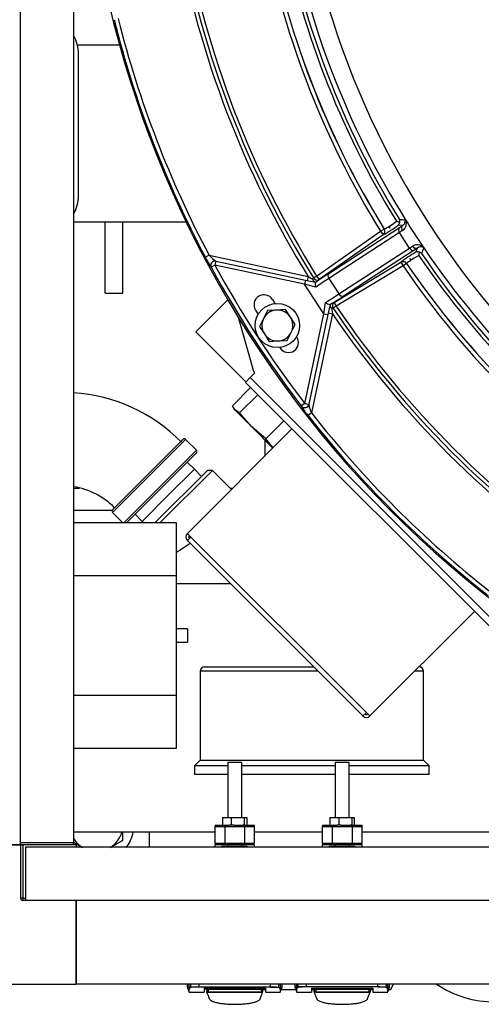
# Model space of a CAD drawing. Units: inches. Extents: x 0.9 to 15.8, y 0.6 to 10.5.
# Drawn here: x 7.7 to 7.9, y 9.1 to 9.6 of the extents above; entities that cross this region are included whole.
import ezdxf

# ---------------------------------------------------------------- set-up
doc = ezdxf.new("R2010")
doc.units = ezdxf.units.IN
doc.header["$MEASUREMENT"] = 0

msp = doc.modelspace()

# ---------------------------------------------------------------- linework, layer by layer
at = {"color": 7, "linetype": 'Continuous', "lineweight": 25}
for p, q in [((7.6704262, 9.16355229), (7.6704262, 10.41605229)), ((7.7016762, 9.16480229), (7.7016762, 9.95804812)), ((7.72864012, 9.63355229), (7.70388539, 9.63355229)), ((7.70454693, 9.54501062), (7.70454693, 9.62834396)), ((7.76783876, 9.52938562), (7.7016762, 9.52938562)), ((7.72017193, 9.48771896), (7.72017193, 9.52938562)), ((7.7305886, 9.48771896), (7.7305886, 9.52938562)), ((7.89507412, 9.52751728), (7.89237509, 9.52765606)), ((7.89309905, 9.52624977), (7.89507412, 9.52751728)), ((7.89662117, 9.53083914), (7.89663279, 9.5308382)), ((7.8444437, 9.49776626), (7.88200463, 9.52405847)), ((7.88343717, 9.52201195), (7.84587624, 9.49571974)), ((7.8515731, 9.4992825), (7.89309905, 9.52624977)), ((7.89314041, 9.52329981), (7.85161445, 9.49633254)), ((7.88200463, 9.52405847), (7.88412927, 9.5253695)), ((7.88200463, 9.52405847), (7.88343717, 9.52201195)), ((7.88348681, 9.52200938), (7.88343717, 9.52201195)), ((7.88412927, 9.5253695), (7.88417883, 9.52536704)), ((7.89490177, 9.52443481), (7.89314041, 9.52329981)), ((7.89906618, 9.51417492), (7.90081946, 9.51532237)), ((7.7812458, 9.50993856), (7.77903936, 9.50877044)), ((7.7812458, 9.50993856), (7.8393955, 9.49757846)), ((7.85754022, 9.48720765), (7.89906618, 9.51417492)), ((7.90174428, 9.51293728), (7.86021833, 9.48597001)), ((7.90370554, 9.51422606), (7.90174428, 9.51293728)), ((7.90273453, 9.51170392), (7.90370554, 9.51422606)), ((7.90737332, 9.51429924), (7.90736946, 9.51428823)), ((7.7846904, 9.50409469), (7.78249686, 9.50290252)), ((7.78521018, 9.50654006), (7.7846904, 9.50409469)), ((7.8373618, 9.49289904), (7.7846904, 9.50409469)), ((7.78519613, 9.50654304), (7.78521018, 9.50654006)), ((7.78521018, 9.50654006), (7.83788158, 9.4953444)), ((7.85464646, 9.48221479), (7.893943, 9.5058344)), ((7.893943, 9.5058344), (7.89396084, 9.50588079)), ((7.893943, 9.5058344), (7.89522992, 9.50369331)), ((7.89729178, 9.50510102), (7.89522992, 9.50369331)), ((7.89730969, 9.5051473), (7.89729178, 9.50510102)), ((7.78249686, 9.50290252), (7.78248279, 9.50290554)), ((7.89522992, 9.50369331), (7.85593338, 9.4800737)), ((7.83788158, 9.4953444), (7.8373618, 9.49289904)), ((7.84860649, 9.47558374), (7.8373618, 9.49289904)), ((7.84387736, 9.49112395), (7.8373618, 9.49289904)), ((7.83788158, 9.4953444), (7.84377588, 9.49409153)), ((7.8393955, 9.49757846), (7.83887572, 9.49513309)), ((7.84258166, 9.49660531), (7.8444437, 9.49776626)), ((7.84377588, 9.49409153), (7.84374457, 9.49404535)), ((7.8444437, 9.49776626), (7.84587624, 9.49571974)), ((7.85161445, 9.49633254), (7.85754022, 9.48720765)), ((7.72017193, 9.48771896), (7.7305886, 9.48771896)), ((7.79218171, 9.4838246), (7.77336325, 9.46500615)), ((7.81847196, 9.48395617), (7.81992641, 9.48161779)), ((7.84860649, 9.47558374), (7.84963498, 9.48225799)), ((7.85230473, 9.48095826), (7.85105185, 9.47506396)), ((7.8522498, 9.48094844), (7.85230473, 9.48095826)), ((7.85464646, 9.48221479), (7.85593338, 9.4800737)), ((7.80850689, 9.4777896), (7.81010603, 9.47521963)), ((7.81561482, 9.47748792), (7.81323652, 9.47279584)), ((7.82086744, 9.4777743), (7.81561482, 9.47748792)), ((7.82612005, 9.47806068), (7.82086744, 9.4777743)), ((7.82899437, 9.47365496), (7.82612005, 9.47806068)), ((7.83741083, 9.42291234), (7.84860649, 9.47558374)), ((7.85105185, 9.47506396), (7.8398562, 9.42239256)), ((7.85370854, 9.47553832), (7.84134843, 9.41738862)), ((7.84860649, 9.47558374), (7.85105185, 9.47506396)), ((7.85126317, 9.4760581), (7.85370854, 9.47553832)), ((7.85593338, 9.4800737), (7.85411545, 9.47884484)), ((7.79838733, 9.47351382), (7.80739103, 9.44179976)), ((7.81323652, 9.47279584), (7.81085822, 9.46810375)), ((7.83186869, 9.46924925), (7.82899437, 9.47365496)), ((7.82949039, 9.46455717), (7.83186869, 9.46924925)), ((7.80282604, 9.43554337), (7.77336325, 9.46500615)), ((7.81085822, 9.46810375), (7.81373254, 9.46369804)), ((7.81373254, 9.46369804), (7.81660686, 9.45929233)), ((7.82711209, 9.45986508), (7.82949039, 9.46455717)), ((7.81660686, 9.45929233), (7.82185947, 9.4595787)), ((7.82185947, 9.4595787), (7.82711209, 9.45986508)), ((7.82281662, 9.45573701), (7.82306698, 9.45536903)), ((7.80808032, 9.44079764), (7.8053332, 9.43805053)), ((7.80254897, 9.4352663), (7.8053332, 9.43805053)), ((7.80254897, 9.4352663), (7.96459427, 9.273221)), ((7.8053332, 9.43805053), (7.96737851, 9.27600523)), ((7.80566781, 9.43214746), (7.79504862, 9.42152826)), ((7.80979525, 9.42802002), (7.79917605, 9.41740082)), ((7.83741083, 9.42291234), (7.83542954, 9.42139334)), ((7.83741083, 9.42291234), (7.8398562, 9.42239256)), ((7.7964997, 9.41885191), (7.79504862, 9.42152826)), ((7.79565436, 9.41999856), (7.79602911, 9.41932249)), ((7.7964997, 9.41885191), (7.79602911, 9.41932249)), ((7.79917605, 9.41740082), (7.7964997, 9.41885191)), ((7.80626532, 9.40908628), (7.7964997, 9.41885191)), ((7.80626532, 9.40908628), (7.79917605, 9.41740082)), ((7.83542658, 9.42137926), (7.83542954, 9.42139334)), ((7.84134843, 9.41738862), (7.83938386, 9.41584806)), ((7.82519906, 9.41261621), (7.81457987, 9.40199701)), ((7.76848263, 9.34643454), (7.82993168, 9.40788359)), ((7.81457987, 9.40199701), (7.80626532, 9.40908628)), ((7.81869985, 9.39665176), (7.80626532, 9.40908628)), ((7.76587258, 9.40174832), (7.7244479, 9.36032364)), ((7.76746357, 9.40174832), (7.7244479, 9.35873265)), ((7.77382753, 9.39538436), (7.76746357, 9.40174832)), ((7.81392193, 9.40142967), (7.81392193, 9.39187384)), ((7.81879824, 9.39675015), (7.81457987, 9.40199701)), ((7.73129855, 9.35285538), (7.77382753, 9.39538436)), ((7.77382753, 9.39379337), (7.73288955, 9.35285538)), ((7.77266374, 9.38427393), (7.76835584, 9.38832168)), ((7.74960084, 9.35285538), (7.78025336, 9.38350791)), ((7.78319964, 9.38350791), (7.75254711, 9.35285538)), ((7.75729301, 9.36890321), (7.77266374, 9.38427393)), ((7.77671148, 9.37996603), (7.77266374, 9.38427393)), ((7.78319964, 9.38350791), (7.78025336, 9.38350791)), ((7.79437782, 9.37232973), (7.78319964, 9.38350791)), ((7.7016762, 9.37313562), (7.705102, 9.37313562)), ((7.79357192, 9.37313562), (7.79518371, 9.37313562)), ((7.74192229, 9.35353248), (7.75729301, 9.36890321)), ((7.7016762, 9.36011479), (7.72428346, 9.36011479)), ((7.7244479, 9.35873265), (7.73032518, 9.35285538)), ((7.73787454, 9.35784038), (7.74192229, 9.35353248)), ((7.74192229, 9.35353248), (7.74264291, 9.35285538)), ((7.7016762, 9.35285538), (7.76195201, 9.35285538)), ((7.76195201, 9.35285538), (7.76195201, 9.32160538)), ((7.7705627, 9.34435446), (7.76848263, 9.34643454)), ((7.76848263, 9.34227439), (7.7705627, 9.34435446)), ((7.76848263, 9.34227439), (7.87160237, 9.23915465)), ((7.7705627, 9.34435446), (7.87368244, 9.24123473)), ((7.76195201, 9.32160538), (7.7016762, 9.32160538)), ((7.76195201, 9.32160538), (7.76195201, 9.25129288)), ((7.79396982, 9.3167872), (7.76195201, 9.3167872)), ((7.93721156, 9.30060371), (7.87576251, 9.23915465)), ((7.76846242, 9.29035538), (7.76195201, 9.29035538)), ((7.76846242, 9.29035538), (7.76846242, 9.28254288)), ((7.76195201, 9.28254288), (7.76846242, 9.28254288)), ((7.77854731, 9.2680372), (7.84271982, 9.2680372)), ((7.77594314, 9.26543303), (7.77594314, 9.21324553)), ((7.84532399, 9.26543303), (7.77594314, 9.26543303)), ((7.90719314, 9.26543303), (7.90204089, 9.26543303)), ((7.90719314, 9.21324553), (7.90719314, 9.26543303)), ((7.7016762, 9.25129288), (7.76195201, 9.25129288)), ((7.76195201, 9.25129288), (7.76195201, 9.22004288)), ((7.87368244, 9.24123473), (7.87160237, 9.23915465)), ((7.87576251, 9.23915465), (7.87368244, 9.24123473)), ((7.76195201, 9.22004288), (7.7016762, 9.22004288)), ((7.77594314, 9.21324553), (7.77260981, 9.2099122)), ((7.77260981, 9.2099122), (7.77260981, 9.20470387)), ((7.79220351, 9.2099122), (7.77260981, 9.2099122)), ((7.77594314, 9.21324553), (7.90719314, 9.21324553)), ((7.79220351, 9.21188234), (7.79220351, 9.17940203)), ((7.80040561, 9.21188234), (7.79220351, 9.21188234)), ((7.80040561, 9.17940203), (7.80040561, 9.21188234)), ((7.85535455, 9.2099122), (7.80040561, 9.2099122)), ((7.85535455, 9.21188714), (7.85535455, 9.17940682)), ((7.86355665, 9.21188714), (7.85535455, 9.21188714)), ((7.86355665, 9.17940682), (7.86355665, 9.21188714)), ((7.91052648, 9.2099122), (7.86355665, 9.2099122)), ((7.91052648, 9.2099122), (7.90719314, 9.21324553)), ((7.91052648, 9.20470387), (7.91052648, 9.2099122)), ((7.79220351, 9.20470387), (7.77260981, 9.20470387)), ((7.85535455, 9.20470387), (7.80040561, 9.20470387)), ((7.91052648, 9.20470387), (7.86355665, 9.20470387)), ((7.78482162, 9.17497289), (7.78482162, 9.17415268)), ((7.78482162, 9.17497289), (7.79108477, 9.17497289)), ((7.78482162, 9.16431016), (7.78482162, 9.17415268)), ((7.78482162, 9.17415268), (7.7905048, 9.17415268)), ((7.78910436, 9.17940203), (7.79430435, 9.17940203)), ((7.78910436, 9.17940203), (7.78910436, 9.17497289)), ((7.7905048, 9.17415268), (7.7905048, 9.16431016)), ((7.7905048, 9.17415268), (7.80210432, 9.17415268)), ((7.79108477, 9.17497289), (7.79323842, 9.17497289)), ((7.79430435, 9.17497289), (7.79323842, 9.17497289)), ((7.79430435, 9.17940203), (7.79430435, 9.17497289)), ((7.79430435, 9.17940203), (7.80187235, 9.17940203)), ((7.79578742, 9.17497289), (7.79430435, 9.17497289)), ((7.79578742, 9.17497289), (7.80104371, 9.17497289)), ((7.80187235, 9.17497289), (7.80104371, 9.17497289)), ((7.80187235, 9.17940203), (7.80187235, 9.17497289)), ((7.80187235, 9.17940203), (7.80335252, 9.17940203)), ((7.80200964, 9.17497289), (7.80187235, 9.17497289)), ((7.80200964, 9.17497289), (7.8077875, 9.17497289)), ((7.80210432, 9.17415268), (7.80210432, 9.16431016)), ((7.80210432, 9.17415268), (7.8077875, 9.17415268)), ((7.80335252, 9.17940203), (7.80335252, 9.17497289)), ((7.8077875, 9.17497289), (7.8077875, 9.17415268)), ((7.8077875, 9.17415268), (7.8077875, 9.16431016)), ((7.84797266, 9.17497769), (7.84797266, 9.17415748)), ((7.84797266, 9.17497769), (7.85423581, 9.17497769)), ((7.84797266, 9.16431496), (7.84797266, 9.17415748)), ((7.84797266, 9.17415748), (7.85365584, 9.17415748)), ((7.8522554, 9.17940682), (7.85745539, 9.17940682)), ((7.8522554, 9.17940682), (7.8522554, 9.17497769)), ((7.85365584, 9.17415748), (7.85365584, 9.16431496)), ((7.85365584, 9.17415748), (7.86525536, 9.17415748)), ((7.85423581, 9.17497769), (7.85638946, 9.17497769)), ((7.85745539, 9.17497769), (7.85638946, 9.17497769)), ((7.85745539, 9.17940682), (7.85745539, 9.17497769)), ((7.85745539, 9.17940682), (7.86502339, 9.17940682)), ((7.85893846, 9.17497769), (7.85745539, 9.17497769)), ((7.85893846, 9.17497769), (7.86419475, 9.17497769)), ((7.86502339, 9.17497769), (7.86419475, 9.17497769)), ((7.86502339, 9.17940682), (7.86502339, 9.17497769)), ((7.86502339, 9.17940682), (7.86650356, 9.17940682)), ((7.86516068, 9.17497769), (7.86502339, 9.17497769)), ((7.86516068, 9.17497769), (7.87093854, 9.17497769)), ((7.86525536, 9.17415748), (7.86525536, 9.16431496)), ((7.86525536, 9.17415748), (7.87093854, 9.17415748)), ((7.86650356, 9.17940682), (7.86650356, 9.17497769)), ((7.87093854, 9.17497769), (7.87093854, 9.17415748)), ((7.87093854, 9.17415748), (7.87093854, 9.16431496)), ((7.7016762, 9.17095387), (7.78482162, 9.17095387)), ((7.7305886, 9.16619892), (7.7305886, 9.17095387)), ((7.7462136, 9.16193156), (7.7462136, 9.17095387)), ((7.8077875, 9.17095387), (7.84797266, 9.17095387)), ((7.87093854, 9.17095387), (8.60130078, 9.17095387)), ((7.6212136, 9.16355229), (7.6704262, 9.16355229)), ((7.6212136, 9.16348995), (7.6704262, 9.16348995)), ((7.6704262, 9.16480229), (7.7016762, 9.16480229)), ((7.6704262, 9.16355229), (7.70159418, 9.16355229)), ((7.6704262, 9.16348995), (7.6704262, 9.13198364)), ((7.6704262, 9.16348995), (7.67172828, 9.16348995)), ((7.67172828, 9.16348995), (7.67172828, 9.13198364)), ((7.7032346, 9.16348995), (7.67172828, 9.16348995)), ((7.70159418, 9.1648956), (7.70687012, 9.16184953)), ((7.70159418, 9.16355229), (7.70159418, 9.16480229)), ((7.7032346, 9.16348995), (7.7032346, 9.16193156)), ((7.72305708, 9.16184953), (7.73058768, 9.16619733)), ((7.73058768, 9.16619733), (7.7305886, 9.16619892)), ((7.78477845, 9.16184953), (7.78482162, 9.16348995)), ((7.78482162, 9.16431016), (7.78482162, 9.16348995)), ((7.78482162, 9.16431016), (7.7905048, 9.16431016)), ((7.79108477, 9.16348995), (7.78482162, 9.16348995)), ((7.78855679, 9.16266974), (7.78855679, 9.16193156)), ((7.78855679, 9.16266974), (7.79211256, 9.16266974)), ((7.7905048, 9.16431016), (7.80210432, 9.16431016)), ((7.80152434, 9.16348995), (7.79108477, 9.16348995)), ((7.79211256, 9.16266974), (7.79211256, 9.16193156)), ((7.79211256, 9.16266974), (7.79968751, 9.16266974)), ((7.79220351, 9.16348995), (7.79220351, 9.16266974)), ((7.79968751, 9.16193156), (7.79968751, 9.16266974)), ((7.79968751, 9.16266974), (7.80369848, 9.16266974)), ((7.80040561, 9.16266974), (7.80040561, 9.16348995)), ((7.8077875, 9.16348995), (7.80152434, 9.16348995)), ((7.80210432, 9.16431016), (7.8077875, 9.16431016)), ((7.80369848, 9.16266974), (7.80369848, 9.16193156)), ((7.8077875, 9.16348995), (7.8077875, 9.16431016)), ((7.8077875, 9.16348995), (7.80783066, 9.16184953)), ((7.84792936, 9.16184953), (7.84797266, 9.16349475)), ((7.84797266, 9.16431496), (7.84797266, 9.16349475)), ((7.84797266, 9.16431496), (7.85365584, 9.16431496)), ((7.85423581, 9.16349475), (7.84797266, 9.16349475)), ((7.85170783, 9.16267454), (7.85170783, 9.16193156)), ((7.85170783, 9.16267454), (7.8552636, 9.16267454)), ((7.85365584, 9.16431496), (7.86525536, 9.16431496)), ((7.86467538, 9.16349475), (7.85423581, 9.16349475)), ((7.8552636, 9.16267454), (7.8552636, 9.16193156)), ((7.8552636, 9.16267454), (7.86283856, 9.16267454)), ((7.85535455, 9.16349475), (7.85535455, 9.16267454)), ((7.86283856, 9.16193156), (7.86283856, 9.16267454)), ((7.86283856, 9.16267454), (7.86684953, 9.16267454)), ((7.86355665, 9.16267454), (7.86355665, 9.16349475)), ((7.87093854, 9.16349475), (7.86467538, 9.16349475)), ((7.86525536, 9.16431496), (7.87093854, 9.16431496)), ((7.86684953, 9.16267454), (7.86684953, 9.16193156)), ((7.87093854, 9.16349475), (7.87093854, 9.16431496)), ((7.87093854, 9.16349475), (7.87098183, 9.16184953)), ((7.67329693, 9.16193156), (7.67329693, 9.13068156)), ((9.11079693, 9.16193156), (7.67329693, 9.16193156)), ((7.67172828, 9.13198364), (7.6704262, 9.13198364)), ((7.67172828, 9.13198364), (7.67172828, 9.13068156)), ((7.67172828, 9.13198364), (7.67329693, 9.13198364)), ((7.7032346, 9.13068156), (7.67172828, 9.13068156)), ((7.7032346, 9.13068156), (7.70329693, 9.13068156)), ((7.7032346, 9.08146896), (7.7032346, 9.13068156)), ((9.08079693, 9.13068156), (7.70329693, 9.13068156)), ((7.70329693, 9.08146896), (7.70329693, 9.13068156)), ((7.7032346, 9.12740072), (7.70329693, 9.12740072)), ((7.70329693, 9.12609863), (7.7032346, 9.12609863)), ((7.6212136, 9.08146896), (7.7032346, 9.08146896)), ((7.7032346, 9.08605188), (7.70329693, 9.08605188)), ((7.70329693, 9.0847498), (7.7032346, 9.0847498)), ((7.70329693, 9.08146896), (7.7032346, 9.08146896)), ((9.08079693, 9.08146896), (7.70329693, 9.08146896)), ((7.76841742, 9.08146896), (7.76841742, 9.07982887)), ((7.76958865, 9.07982854), (7.76958865, 9.08146896)), ((7.77050129, 9.07982854), (7.77050129, 9.08146896)), ((7.77532896, 9.07982854), (7.77532896, 9.08146896)), ((7.81728015, 9.07982854), (7.81728015, 9.08146896)), ((7.82210782, 9.08146896), (7.82210782, 9.07982854)), ((7.82302046, 9.08146896), (7.82302046, 9.07982854)), ((7.82419169, 9.07982887), (7.82419169, 9.08146896)), ((7.83156846, 9.08146896), (7.83156846, 9.07983367)), ((7.83273969, 9.07983333), (7.83273969, 9.08146896)), ((7.83365234, 9.07983333), (7.83365234, 9.08146896)), ((7.83848001, 9.07983333), (7.83848001, 9.08147375)), ((7.88043119, 9.07983333), (7.88043119, 9.08147375)), ((7.88525886, 9.08146896), (7.88525886, 9.07983333)), ((7.8861715, 9.08146896), (7.8861715, 9.07983333)), ((7.88734274, 9.07983367), (7.88734274, 9.08146896)), ((7.88774222, 9.07813562), (7.88966672, 9.08146896)), ((7.76841099, 9.07984723), (7.76937494, 9.07709976)), ((7.76942187, 9.07686825), (7.77825994, 9.07686825)), ((7.77050129, 9.07982854), (7.76958865, 9.07982854)), ((7.76966775, 9.07904035), (7.76958865, 9.07982854)), ((7.77532896, 9.07982854), (7.77050129, 9.07982854)), ((7.77050129, 9.0795283), (7.77050129, 9.07982854)), ((7.81728015, 9.07982854), (7.77532896, 9.07982854)), ((7.77825994, 9.0791689), (7.81434918, 9.0791689)), ((7.77825994, 9.0791689), (7.77825994, 9.07686825)), ((7.77990036, 9.07853632), (7.77825994, 9.07843814)), ((7.77990036, 9.07935614), (7.77990036, 9.07784419)), ((7.77990036, 9.07679722), (7.77990036, 9.0775571)), ((7.81270876, 9.07679722), (7.77990036, 9.07679722)), ((7.77999263, 9.07656477), (7.77990036, 9.07679722)), ((7.7800849, 9.07633232), (7.77999263, 9.07656477)), ((7.78017718, 9.07609987), (7.7800849, 9.07633232)), ((7.78026945, 9.07586742), (7.78017718, 9.07609987)), ((7.780454, 9.07540252), (7.78026945, 9.07586742)), ((7.78072057, 9.0791689), (7.78072057, 9.07853731)), ((7.78072057, 9.07853731), (7.81188855, 9.07853731)), ((7.78072057, 9.07853731), (7.78072057, 9.07687578)), ((7.78072057, 9.07687578), (7.81188855, 9.07687578)), ((7.81188855, 9.07853731), (7.81188855, 9.0791689)), ((7.81188855, 9.07853731), (7.81188855, 9.07687578)), ((7.81215511, 9.07540252), (7.81233966, 9.07586742)), ((7.81233966, 9.07586742), (7.81243193, 9.07609987)), ((7.81243193, 9.07609987), (7.81252421, 9.07633232)), ((7.81252421, 9.07633232), (7.81261648, 9.07656477)), ((7.81261648, 9.07656477), (7.81270876, 9.07679722)), ((7.81270876, 9.07935614), (7.81270876, 9.07784407)), ((7.81434918, 9.07843814), (7.81270876, 9.07854474)), ((7.81434918, 9.07813562), (7.81270876, 9.07813562)), ((7.81270876, 9.07755698), (7.81270876, 9.07679722)), ((7.81434918, 9.0791689), (7.81434918, 9.07686825)), ((7.81434918, 9.07686825), (7.82318724, 9.07686825)), ((7.81728015, 9.07982854), (7.82210782, 9.07982854)), ((7.82210782, 9.07982854), (7.82210782, 9.0795283)), ((7.82210782, 9.07982854), (7.82302046, 9.07982854)), ((7.82302046, 9.07982854), (7.82294136, 9.07904035)), ((7.82323418, 9.07709976), (7.82419812, 9.07984723)), ((7.83215336, 9.07813562), (7.82353521, 9.07813562)), ((7.83156203, 9.07985202), (7.83252598, 9.07710456)), ((7.83257291, 9.07687305), (7.84141098, 9.07687305)), ((7.83365234, 9.07983333), (7.83273969, 9.07983333)), ((7.83281879, 9.07904515), (7.83273969, 9.07983333)), ((7.83848001, 9.07983333), (7.83365234, 9.07983333)), ((7.83365234, 9.0795331), (7.83365234, 9.07983333)), ((7.88043119, 9.07983333), (7.83848001, 9.07983333)), ((7.84141098, 9.07917369), (7.87750022, 9.07917369)), ((7.84141098, 9.07917369), (7.84141098, 9.07687305)), ((7.8430514, 9.07854111), (7.84141098, 9.07844293)), ((7.84305159, 9.07813562), (7.84164589, 9.07813562)), ((7.8430514, 9.07936093), (7.8430514, 9.07784898)), ((7.8430514, 9.07680202), (7.8430514, 9.07756189)), ((7.8758598, 9.07680202), (7.8430514, 9.07680202)), ((7.84314367, 9.07656957), (7.8430514, 9.07680202)), ((7.84323595, 9.07633712), (7.84314367, 9.07656957)), ((7.84332822, 9.07610467), (7.84323595, 9.07633712)), ((7.84342049, 9.07587222), (7.84332822, 9.07610467)), ((7.84360504, 9.07540731), (7.84342049, 9.07587222)), ((7.84387161, 9.07917369), (7.84387161, 9.07854211)), ((7.84387161, 9.07854211), (7.87503959, 9.07854211)), ((7.84387161, 9.07854211), (7.84387161, 9.07688058)), ((7.84387161, 9.07688058), (7.87503959, 9.07688058)), ((7.87503959, 9.07854211), (7.87503959, 9.07917369)), ((7.87503959, 9.07854211), (7.87503959, 9.07688058)), ((7.87530616, 9.07540731), (7.8754907, 9.07587222)), ((7.8754907, 9.07587222), (7.87558298, 9.07610467)), ((7.87558298, 9.07610467), (7.87567525, 9.07633712)), ((7.87567525, 9.07633712), (7.87576752, 9.07656957)), ((7.87576752, 9.07656957), (7.8758598, 9.07680202)), ((7.8758598, 9.07936093), (7.8758598, 9.07784887)), ((7.87750022, 9.07844293), (7.8758598, 9.07854954)), ((7.87750022, 9.07813562), (7.8758598, 9.07813562)), ((7.8758598, 9.07756178), (7.8758598, 9.07680202)), ((7.87750022, 9.07917369), (7.87750022, 9.07687305)), ((7.87750022, 9.07687305), (7.88633828, 9.07687305)), ((7.88043119, 9.07983333), (7.88525886, 9.07983333)), ((7.88525886, 9.07983333), (7.88525886, 9.0795331)), ((7.88525886, 9.07983333), (7.8861715, 9.07983333)), ((7.8861715, 9.07983333), (7.8860924, 9.07904515)), ((7.88638522, 9.07710456), (7.88734917, 9.07985202)), ((7.88774222, 9.07813562), (7.88677083, 9.07813562)), ((7.78063855, 9.07493762), (7.780454, 9.07540252)), ((7.78082309, 9.07447272), (7.78063855, 9.07493762)), ((7.78100764, 9.07400782), (7.78082309, 9.07447272)), ((7.78119219, 9.07354292), (7.78100764, 9.07400782)), ((7.78137673, 9.07307801), (7.78119219, 9.07354292)), ((7.78136387, 9.07311043), (7.78140549, 9.07286585)), ((7.81120362, 9.07286585), (7.81124524, 9.07311043)), ((7.81123238, 9.07307801), (7.81141692, 9.07354292)), ((7.81141692, 9.07354292), (7.81160147, 9.07400782)), ((7.81160147, 9.07400782), (7.81178602, 9.07447272)), ((7.81178602, 9.07447272), (7.81197057, 9.07493762)), ((7.81197057, 9.07493762), (7.81215511, 9.07540252)), ((7.84378959, 9.07494241), (7.84360504, 9.07540731)), ((7.84397413, 9.07447751), (7.84378959, 9.07494241)), ((7.84415868, 9.07401261), (7.84397413, 9.07447751)), ((7.84434323, 9.07354771), (7.84415868, 9.07401261)), ((7.84452778, 9.07308281), (7.84434323, 9.07354771)), ((7.84451491, 9.07311523), (7.84455653, 9.07287064)), ((7.87435466, 9.07287064), (7.87439629, 9.07311523)), ((7.87438342, 9.07308281), (7.87456797, 9.07354771)), ((7.87456797, 9.07354771), (7.87475251, 9.07401261)), ((7.87475251, 9.07401261), (7.87493706, 9.07447751)), ((7.87493706, 9.07447751), (7.87512161, 9.07494241)), ((7.87512161, 9.07494241), (7.87530616, 9.07540731))]:
    msp.add_line(p, q, dxfattribs=at)
at = {"color": 7, "linetype": 'Continuous', "lineweight": 25, "flags": 128}
for points in [[(7.88722113, 9.5271254), (7.88873325, 9.52813806), (7.89133291, 9.52994334)], [(7.88747328, 9.52591475), (7.88744083, 9.5265695), (7.88722113, 9.5271254)], [(7.89507412, 9.52751728), (7.89607732, 9.52838694), (7.89673928, 9.53026049), (7.89665015, 9.53079117)], [(7.89663279, 9.5308382), (7.89663868, 9.53082707), (7.89668224, 9.53074418)], [(7.89665015, 9.53079117), (7.89663521, 9.53083146), (7.89663279, 9.5308382)], [(7.8868268, 9.52686771), (7.88718213, 9.526334), (7.88747328, 9.52591475)], [(7.89906618, 9.51417492), (7.89607848, 9.51872125), (7.89314041, 9.52329981)], [(7.90440017, 9.50982152), (7.90169359, 9.50818089), (7.90015344, 9.50721139)], [(7.90467682, 9.51186916), (7.90453222, 9.51074157), (7.90440209, 9.50983408), (7.90440017, 9.50982152)], [(7.90730754, 9.51438265), (7.90736555, 9.51430914), (7.90737332, 9.51429924)], [(7.90737332, 9.51429924), (7.90736815, 9.51430418), (7.90733742, 9.51433423)], [(7.90015344, 9.50721139), (7.89969133, 9.50766886), (7.89915002, 9.50793415)], [(7.89915002, 9.50793415), (7.89944828, 9.50744335), (7.89975764, 9.50695596)], [(7.8393955, 9.49757846), (7.84146344, 9.49635132), (7.84197839, 9.49604569)], [(7.84197839, 9.49604569), (7.84219611, 9.49623805), (7.84258166, 9.49660531)], [(7.85411545, 9.47884484), (7.85362312, 9.478642), (7.85335883, 9.47852135)], [(7.85335883, 9.47852135), (7.85342859, 9.47792661), (7.85370854, 9.47553832)], [(7.76958865, 9.07982854), (7.76913309, 9.07982865), (7.76850142, 9.07982887)], [(7.82318724, 9.07711623), (7.82318479, 9.07709387), (7.82320607, 9.07781756), (7.82294136, 9.07904035)], [(7.82302046, 9.07982854), (7.82347602, 9.07982865), (7.82410769, 9.07982887)], [(7.83273969, 9.07983333), (7.83228414, 9.07983345), (7.83165246, 9.07983367)], [(7.88633828, 9.07712102), (7.88633583, 9.07709866), (7.88635711, 9.07782236), (7.8860924, 9.07904515)], [(7.8861715, 9.07983333), (7.88662706, 9.07983345), (7.88725874, 9.07983367)]]:
    msp.add_lwpolyline(points, dxfattribs=at)
at = {"color": 7, "linetype": 'Continuous', "lineweight": 25}
msp.add_circle((7.82136346, 9.4686765), 0.01302083, dxfattribs=at)
for centre, radius, start, end in [((8.32954693, 9.80021896), 0.62359183, 165.54324865, 306.43181846), ((8.32954693, 9.80021896), 0.49948995, 180, 18.16027954), ((8.32954693, 9.80021896), 0.52339194, 190.32292137, 211.67707863), ((8.32954693, 9.80021896), 0.52335105, 190.31984274, 211.68015726), ((8.32954693, 9.80021896), 0.51485963, 190.33511607, 211.66488393), ((8.32954693, 9.80021896), 0.51282169, 190.33511607, 211.66488393), ((8.32954693, 9.80021896), 0.50989234, 190.10884757, 211.89115243), ((8.32954693, 9.80021896), 0.52588851, 190.32292137, 211.67707863), ((8.32954693, 9.80021896), 0.57605529, 190.30704048, 211.69295952), ((8.32954693, 9.80021896), 0.57386098, 190.05724013, 211.94275987), ((8.32954693, 9.80021896), 0.57166667, 190.05724013, 211.94275987), ((8.32954693, 9.80021896), 0.62289712, 194.10245755, 207.89754245), ((8.32954693, 9.80021896), 0.62040055, 194.10245755, 207.89754245), ((7.6837136, 9.62834396), 0.02083333, 0, 30.87736493), ((7.6837136, 9.54501062), 0.02083333, 329.12263507, 0), ((7.8493112, 9.58562294), 0.07221258, 298.24636796, 306.60884576), ((7.87437153, 9.46828144), 0.06395216, 72.76873318, 74.61998926), ((7.8909233, 9.52956915), 0.00240158, 307.19389168, 355.08112038), ((8.01908882, 12.06819716), 2.54031179, 267.15646847, 267.23671687), ((7.89089393, 9.52984202), 0.00246898, 348.81817365, 28.31666842), ((7.8967131, 9.52587959), 0.00231696, 135.02258665, 218.57712545), ((7.89216176, 9.52861393), 0.00499727, 303.25058268, 25.23186636), ((7.89449577, 9.52952226), 0.0025003, 30.49756173, 31.78212504), ((8.32043655, 9.7943026), 0.49902216, 211.86781358, 214.13218642), ((7.89786654, 9.53158744), 0.00145384, 213.20964985, 215.45227161), ((7.88199646, 9.52405904), 0.00250324, 305.13748835, 31.56784692), ((7.88204609, 9.52405646), 0.00250324, 305.13749613, 31.57091579), ((7.87727047, 9.54064362), 0.01676602, 294.3334099, 304.74900158), ((7.8948517, 9.52479907), 0.00227515, 140.38486104, 221.22155654), ((7.90352136, 9.51110941), 0.00500493, 40.84424845, 122.67330251), ((7.90287607, 9.51638945), 0.00231696, 207.42287455, 290.97741335), ((7.80466757, 9.53319165), 0.03300432, 224.79293395, 233.84537166), ((7.93817425, 9.44878585), 0.07221258, 119.39115424, 127.75363204), ((7.90113187, 9.51512846), 0.00227515, 204.77844346, 285.61513896), ((7.90389173, 9.50959953), 0.00240158, 70.91887962, 118.80610832), ((7.90559117, 9.5119403), 0.00296315, 53.89117598, 129.52077478), ((8.32954693, 9.80021896), 0.51485963, 214.33511607, 235.66488393), ((7.90412906, 9.50946171), 0.00246898, 37.68333158, 77.18182635), ((10.27110782, 8.59570819), 2.53595117, 158.76321414, 158.84360052), ((8.32954693, 9.80021896), 0.51282169, 214.33511607, 235.66488393), ((7.9085596, 9.51512158), 0.00145384, 210.54772838, 212.79035014), ((7.90530194, 9.51288221), 0.0025003, 34.21787496, 35.50243827), ((8.32954693, 9.80021896), 0.50989234, 214.10884757, 235.89115243), ((7.81944936, 9.52855283), 0.04499234, 206.08369337, 214.7527914), ((7.78468562, 9.50409566), 0.00250376, 121.64593072, 208.38088837), ((7.78469558, 9.50409318), 0.00250041, 78.12329138, 208.43656619), ((7.78467871, 9.50410623), 0.00249114, 78.0123402, 121.63830975), ((8.32954693, 9.80021896), 0.62012759, 208.52365333, 217.47634667), ((7.89522711, 9.50368561), 0.00250324, 34.43215308, 120.86251165), ((7.89524495, 9.503732), 0.00250324, 34.42908421, 120.86250387), ((8.32954693, 9.80021896), 0.52339194, 214.32292137, 235.67707863), ((7.90845565, 9.49262265), 0.01676602, 121.25099842, 131.6665901), ((8.32954693, 9.80021896), 0.52335105, 214.31984274, 235.68015726), ((8.32954693, 9.80021896), 0.62262416, 208.52365333, 217.47634667), ((7.85332575, 9.4978318), 0.00227515, 140.38486104, 221.22155654), ((8.32954693, 9.80021896), 0.52588851, 214.32292137, 235.67707863), ((7.84480045, 9.49672784), 0.00290334, 193.58887825, 242.06081788), ((7.84467802, 9.4978332), 0.00242949, 210.35844667, 299.55095108), ((7.84957319, 9.49284657), 0.00595062, 168.3780145, 196.82720592), ((7.80889496, 9.54270908), 0.05979643, 305.62320909, 308.20324908), ((7.81348943, 9.48087288), 0.00585938, 31.75, 211.75), ((7.85960592, 9.4881612), 0.00227515, 204.77844346, 285.61513896), ((7.85352951, 9.48676898), 0.00595956, 229.19456506, 257.60021451), ((7.85529801, 9.48091205), 0.00307829, 185.39696549, 230.95333837), ((7.88253172, 9.42931842), 0.05979643, 117.79675092, 120.37679091), ((7.85608984, 9.48026054), 0.00242949, 126.44904892, 215.64155333), ((7.82136346, 9.4686765), 0.00911131, 93.12071047, 153.12071047), ((7.82136346, 9.4686765), 0.00911131, 33.12071047, 93.12071047), ((8.32954693, 9.80021896), 0.57605529, 214.30704048, 235.69295952), ((8.32954693, 9.80021896), 0.57386098, 214.05724013, 235.94275987), ((8.32954693, 9.80021896), 0.57166667, 214.05724013, 235.94275987), ((7.82136346, 9.4686765), 0.00911131, 153.12071047, 213.12071047), ((7.82136346, 9.4686765), 0.00911131, 333.12071047, 33.12071047), ((7.82136346, 9.4686765), 0.00911131, 213.12071047, 273.12071047), ((7.82136346, 9.4686765), 0.00911131, 273.12071047, 333.12071047), ((7.82791028, 9.45866672), 0.00585938, 214.25, 34.25), ((8.32954693, 9.80021896), 0.63333333, 214.46655319, 214.5765869), ((7.69522472, 9.33143763), 0.09788897, 44.58436733, 86.26923125), ((7.86345784, 9.43725296), 0.03221376, 209.52226014, 221.64125508), ((7.83740984, 9.42290775), 0.00250392, 217.62121218, 300.48428797), ((7.83741156, 9.42291768), 0.00250041, 217.56343381, 347.87670862), ((7.83741632, 9.42289711), 0.00249147, 300.48007706, 347.98599372), ((7.86923817, 9.42846475), 0.03000863, 191.70169888, 201.6599955), ((8.32954693, 9.80021896), 0.62040055, 218.10245755, 231.89754245), ((8.32954693, 9.80021896), 0.62289712, 218.10245755, 231.89754245), ((7.76666807, 9.40095282), 0.001125, 45, 135), ((7.77303203, 9.39458886), 0.001125, 315, 45), ((7.695134, 9.33131759), 0.04302788, 44.71007286, 81.3650039), ((7.7252434, 9.35952815), 0.001125, 135, 225), ((7.7705627, 9.34435446), 0.00294167, 135, 225), ((7.7705627, 9.34435446), 0.00129167, 135, 225), ((7.83399323, 9.23423608), 0.12391864, 120.95568056, 125.54618839), ((7.77854731, 9.26543303), 0.00260417, 90, 180), ((7.90458898, 9.26543303), 0.00260417, 0, 88.77903509), ((7.87368244, 9.24123473), 0.00294167, 225, 315), ((7.87368244, 9.24123473), 0.00129167, 225, 315), ((7.79122977, 9.17425521), 0.00073218, 101.42175366, 188.04946698), ((7.80137935, 9.17425521), 0.00073218, 351.95053302, 78.57824634), ((7.85438081, 9.17426001), 0.00073218, 101.42175366, 188.04946698), ((7.86453039, 9.17426001), 0.00073218, 351.95053302, 78.57824634), ((7.7149636, 9.17521896), 0.015625, 301.16915165, 344.1591703), ((7.7149636, 9.17521896), 0.022125, 322.82383643, 348.88537119), ((7.7149636, 9.17521896), 0.015625, 211.16915165, 238.83084835), ((7.79122977, 9.16420764), 0.00073218, 171.95053302, 258.57824634), ((7.80137935, 9.16420764), 0.00073218, 281.42175366, 8.04946698), ((7.85438081, 9.16421243), 0.00073218, 171.95053302, 258.57824634), ((7.86453039, 9.16421243), 0.00073218, 281.42175366, 8.04946698), ((7.67172828, 9.13198364), 0.00130208, 180, 270), ((7.9493386, 9.13342364), 0.06237135, 236.4070752, 270), ((7.7734787, 9.07757558), 0.00408276, 158.97533818, 186.46012305), ((7.77082166, 9.0780251), 0.00153696, 102.03096639, 138.65747322), ((7.77446822, 9.05470544), 0.02513783, 88.03774513, 99.0796206), ((7.78072057, 9.07769599), 0.00082021, 180, 270), ((7.78072014, 9.0793573), 0.00081999, 193.28334315, 270.02957606), ((7.81188897, 9.0793573), 0.00081999, 269.97042394, 346.71665685), ((7.81188855, 9.07769599), 0.00082021, 270, 0), ((7.81818835, 9.05546855), 0.02437691, 80.74748278, 92.13515149), ((7.82172764, 9.07792292), 0.00164979, 42.63470142, 76.67685897), ((7.83662974, 9.07758038), 0.00408276, 158.97533818, 186.46012305), ((7.8339727, 9.0780299), 0.00153696, 102.03096639, 138.65747322), ((7.83761926, 9.05471024), 0.02513783, 88.03774513, 99.0796206), ((7.84387161, 9.07770079), 0.00082021, 180, 270), ((7.84387118, 9.0793621), 0.00081999, 193.28334315, 270.02957606), ((7.87504001, 9.0793621), 0.00081999, 269.97042394, 346.71665685), ((7.87503959, 9.07770079), 0.00082021, 270, 0), ((7.88133939, 9.05547335), 0.02437691, 80.74748278, 92.13515149), ((7.88487868, 9.07792771), 0.00164979, 42.63470142, 76.67685897), ((7.78240036, 9.07312651), 0.00102477, 182.7124527, 220.914417), ((7.7837001, 9.07423748), 0.0027346, 220.66942307, 242.2030132), ((7.78631307, 9.07873417), 0.00793383, 240.65405908, 251.60970789), ((7.78958855, 9.08797391), 0.01773612, 250.98566451, 257.49749473), ((7.79267646, 9.10122959), 0.03134627, 257.23233002, 261.67131722), ((7.79488139, 9.11559928), 0.04588391, 261.54619053, 264.90893628), ((7.79599219, 9.12735761), 0.05769446, 264.84637746, 267.61197245), ((7.79629961, 9.13402807), 0.06437194, 267.58596538, 270.0043978), ((7.7963095, 9.13402807), 0.06437194, 269.9956022, 272.41403462), ((7.79656738, 9.12810932), 0.05844759, 272.405849, 275.1358011), ((7.79759576, 9.11671047), 0.04700244, 275.13108679, 278.41378641), ((7.79971148, 9.10241735), 0.03255358, 278.41103584, 282.68531692), ((7.80274829, 9.08893877), 0.01873713, 282.67662056, 288.8402202), ((7.80604133, 9.07930984), 0.00856067, 288.79248862, 298.94374441), ((7.8087367, 9.07445362), 0.0030066, 298.78108389, 318.34647985), ((7.81020876, 9.07312651), 0.00102477, 319.085583, 357.2875473), ((7.8455514, 9.07313131), 0.00102477, 182.7124527, 220.914417), ((7.84685114, 9.07424228), 0.0027346, 220.66942307, 242.2030132), ((7.84946411, 9.07873897), 0.00793383, 240.65405908, 251.60970789), ((7.85273959, 9.08797871), 0.01773612, 250.98566451, 257.49749473), ((7.8558275, 9.10123438), 0.03134627, 257.23233002, 261.67131722), ((7.85803244, 9.11560407), 0.04588391, 261.54619053, 264.90893628), ((7.85914323, 9.12736241), 0.05769446, 264.84637746, 267.61197245), ((7.85945066, 9.13403286), 0.06437194, 267.58596538, 270.0043978), ((7.85946054, 9.13403286), 0.06437194, 269.9956022, 272.41403462), ((7.85971842, 9.12811412), 0.05844759, 272.405849, 275.1358011), ((7.8607468, 9.11671526), 0.04700244, 275.13108679, 278.41378641), ((7.86286252, 9.10242215), 0.03255358, 278.41103584, 282.68531692), ((7.86589933, 9.08894357), 0.01873713, 282.67662056, 288.8402202), ((7.86919237, 9.07931464), 0.00856067, 288.79248862, 298.94374441), ((7.87188774, 9.07445841), 0.0030066, 298.78108389, 318.34647985), ((7.8733598, 9.07313131), 0.00102477, 319.085583, 357.2875473)]:
    msp.add_arc(centre, radius, start, end, dxfattribs=at)
for centre, major_axis, ratio, start_param, end_param in [((7.83925473, 9.48982478), (0.01912637, 0.01338976), 0.039161977, 0.843920758, 1.306520565), ((7.84068727, 9.48777826), (0.01702952, 0.01202842), 0.043847896, 0.843573643, 1.351486072), ((7.84528102, 9.48070451), (0.01791504, 0.01066484), 0.043847896, 4.931699235, 5.439611664), ((7.84656794, 9.47856343), (0.02001155, 0.0120267), 0.039161977, 4.976664742, 5.439264549)]:
    msp.add_ellipse(centre, major_axis=major_axis, ratio=ratio, start_param=start_param, end_param=end_param, dxfattribs=at)

doc.saveas('drawing.dxf')
